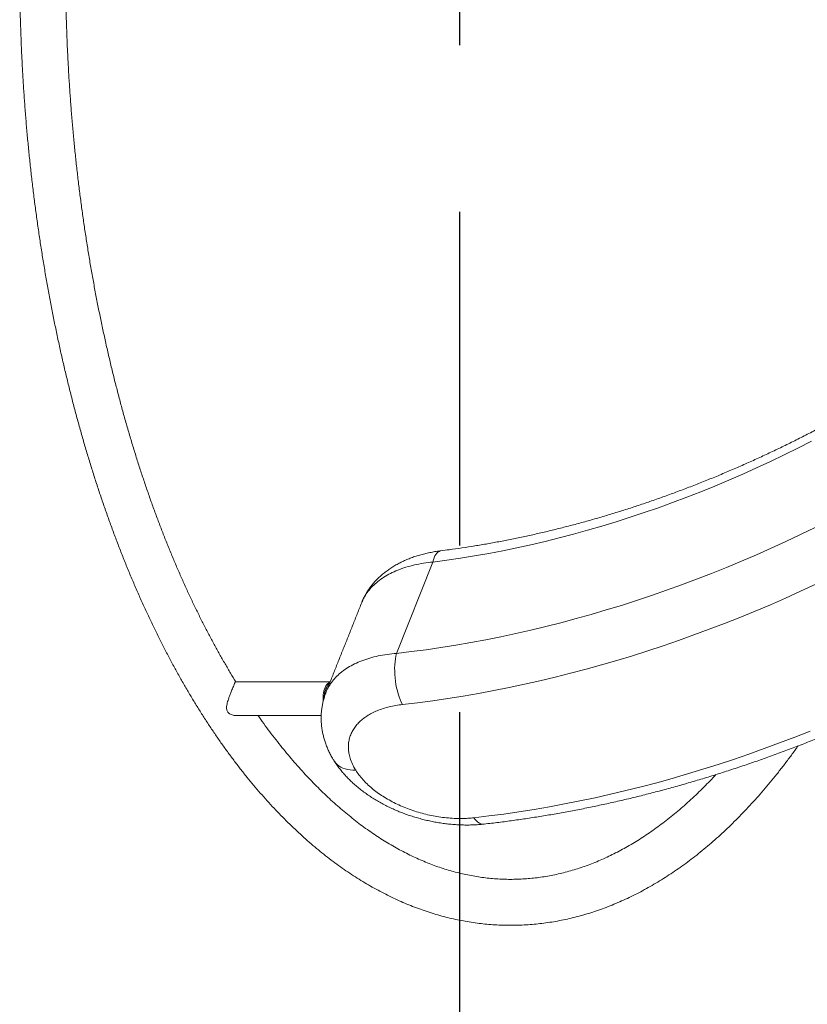
# Model space of a CAD drawing. Extents: x 136 to 310, y 71 to 224.
# Drawn here: x 262 to 272, y 117 to 130 of the extents above; entities that cross this region are included whole.
import ezdxf

# ---------------------------------------------------------------- set-up
doc = ezdxf.new("R2010")
doc.units = 0
doc.header["$LTSCALE"] = 25
doc.header["$MEASUREMENT"] = 0
doc.linetypes.add('RAYITAS', pattern=[0.375, 0.25, -0.125])
doc.layers.get('0').update_dxf_attribs({"linetype": 'CONTINUOUS'})
doc.layers.get('DEFPOINTS').update_dxf_attribs({"linetype": 'CONTINUOUS'})
doc.layers.add('COTAS', color=7, linetype='CONTINUOUS')
doc.styles.add('ROMANS', font='romans')
doc.styles.get("Standard").update_dxf_attribs({"font": 'txt.shx'})
doc.dimstyles.get("Standard").update_dxf_attribs({"dimtxt": 0.18, "dimasz": 0.18, "dimexe": 0.18, "dimexo": 0.0625, "dimgap": 0.09, "dimtad": 0, "dimtih": 1, "dimtoh": 1, "dimdec": 4, "dimzin": 0, "dimdsep": 46, "dimtxsty": 'Standard', "dimcen": 0.09, "dimadec": 0, "dimazin": 0, "dimtfac": 1, "dimtdec": 4, "dimtofl": 0, "dimtmove": 0, "dimatfit": 3, "dimfxl": 0, "dimtolj": 1, "dimtzin": 0, "dimarcsym": 0})

# ---------------------------------------------------------------- blocks, each defined once
blk = doc.blocks.new('*D4')
at = {"layer": 'COTAS', "color": 0, "lineweight": -2}
for p, q in [((271.916, 164.157), (306.321, 164.157)), ((305.321, 162.157), (305.321, 133.202)), ((305.321, 98.437), (305.321, 127.392)), ((273.054, 96.437), (306.321, 96.437))]:
    blk.add_line(p, q, dxfattribs=at)
at = {"layer": 'COTAS', "color": 0}
for points in [[(304.988, 162.157), (305.654, 162.157), (305.321, 164.157)], [(304.988, 98.437), (305.654, 98.437), (305.321, 96.437)]]:
    blk.add_solid(points, dxfattribs=at)
at = {"layer": 'DEFPOINTS', "color": 0}
for p in [(270.916, 164.157), (272.054, 96.437), (305.321, 96.437)]:
    blk.add_point(p, dxfattribs=at)
at = {"layer": 'COTAS', "color": 7, "insert": (305.321, 130.297), "char_height": 2.5, "attachment_point": 5, "style": 'ROMANS'}
blk.add_mtext('\\A1;#6772', dxfattribs=at)
blk = doc.blocks.new('*D7')
at = {"layer": 'COTAS', "color": 0, "lineweight": -2}
for p, q in [((269.928, 159.153), (292.818, 159.153)), ((291.818, 157.153), (291.818, 132.543)), ((291.818, 103.433), (291.818, 128.043)), ((271.556, 101.433), (292.818, 101.433))]:
    blk.add_line(p, q, dxfattribs=at)
at = {"layer": 'COTAS', "color": 0}
for points in [[(291.484, 157.153), (292.151, 157.153), (291.818, 159.153)], [(291.484, 103.433), (292.151, 103.433), (291.818, 101.433)]]:
    blk.add_solid(points, dxfattribs=at)
at = {"layer": 'DEFPOINTS', "color": 0}
for p in [(268.928, 159.153), (270.556, 101.433), (291.818, 101.433)]:
    blk.add_point(p, dxfattribs=at)
at = {"layer": 'COTAS', "color": 7, "insert": (291.818, 130.293), "char_height": 2.5, "attachment_point": 5, "style": 'ROMANS'}
blk.add_mtext('\\A1;*5772', dxfattribs=at)

msp = doc.modelspace()

# ---------------------------------------------------------------- linework, layer by layer
at = {"color": 7, "linetype": 'Continuous', "lineweight": 15}
msp.add_line((267.13132, 122.46502), (266.65468, 121.2666), dxfattribs=at)
at = {"color": 7, "linetype": 'Continuous', "lineweight": 15, "flags": 128}
for points in [[(272.10681, 124.05041), (271.92732, 123.95922), (271.74698, 123.87032), (271.56585, 123.78376), (271.38398, 123.69956), (271.20144, 123.61775), (271.01828, 123.53834), (270.83455, 123.46138), (270.65033, 123.38687), (270.46565, 123.31485), (270.28059, 123.24533), (270.09519, 123.17835), (269.90952, 123.11391), (269.72364, 123.05204), (269.5376, 122.99276), (269.35146, 122.93609), (269.16528, 122.88204), (268.97912, 122.83064), (268.79304, 122.78189), (268.60709, 122.73582), (268.42133, 122.69243), (268.23583, 122.65175), (268.05063, 122.61378), (267.8658, 122.57853), (267.6814, 122.54602), (267.49748, 122.51626), (267.3141, 122.48926), (267.13132, 122.46502)], [(266.65468, 121.2666), (266.84862, 121.28947), (267.0432, 121.31512), (267.2384, 121.34354), (267.43414, 121.37471), (267.63038, 121.40864), (267.82705, 121.44531), (268.02412, 121.48472), (268.22151, 121.52684), (268.41919, 121.57168), (268.61708, 121.61921), (268.81515, 121.66943), (269.01332, 121.72231), (269.21156, 121.77785), (269.4098, 121.83604), (269.60798, 121.89684), (269.80606, 121.96026), (270.00398, 122.02626), (270.20168, 122.09484), (270.39911, 122.16597), (270.59622, 122.23963), (270.79295, 122.3158), (270.98924, 122.39446), (271.18504, 122.4756), (271.3803, 122.55918), (271.57497, 122.64519), (271.76898, 122.73359), (271.96229, 122.82438), (272.15484, 122.91751)], [(267.13132, 122.46502), (267.1393, 122.49437), (267.14874, 122.52099), (267.15953, 122.54465), (267.17157, 122.56509), (267.18474, 122.58213), (267.19893, 122.5956), (267.21397, 122.60537), (267.22974, 122.61134), (267.23812, 122.61292)], [(272.16004, 122.17327), (271.96217, 122.08151), (271.76362, 121.99215), (271.56443, 121.90522), (271.36467, 121.82073), (271.16437, 121.73871), (270.96361, 121.65918), (270.76243, 121.58217), (270.56088, 121.50769), (270.35902, 121.43576), (270.15691, 121.3664), (269.95459, 121.29964), (269.75212, 121.23549), (269.54956, 121.17396), (269.34697, 121.11507), (269.14438, 121.05885), (268.94187, 121.0053), (268.73947, 120.95443), (268.53726, 120.90627), (268.33528, 120.86082), (268.13358, 120.8181), (267.93222, 120.77812), (267.73126, 120.74089), (267.53074, 120.70642), (267.33073, 120.67471), (267.13127, 120.64578), (266.93242, 120.61964), (266.73423, 120.59629)], [(266.73423, 120.59629), (266.71847, 120.62764), (266.7037, 120.66148), (266.69005, 120.69755), (266.67762, 120.73558), (266.6665, 120.77528), (266.65678, 120.81635), (266.64853, 120.85848), (266.64181, 120.90134), (266.63667, 120.94461), (266.63316, 120.98797), (266.6313, 121.03107), (266.6311, 121.0736), (266.63257, 121.11523), (266.63569, 121.15565), (266.64044, 121.19454), (266.64679, 121.23162), (266.65468, 121.2666)], [(265.78325, 120.88971), (265.77936, 120.88834), (265.76573, 120.88119), (265.75266, 120.87061), (265.74038, 120.85678), (265.72908, 120.83992), (265.71896, 120.8203), (265.71017, 120.79826), (265.70286, 120.77416), (265.69716, 120.74838), (265.69315, 120.72135), (265.6909, 120.69352), (265.69044, 120.66535), (265.69177, 120.63763)], [(265.7786, 120.87802), (265.76676, 120.86738), (265.75471, 120.85274), (265.7437, 120.83515), (265.7339, 120.81489), (265.72548, 120.79228), (265.71857, 120.76771), (265.71329, 120.74157)], [(265.70376, 120.68143), (265.70528, 120.70765), (265.70856, 120.73323)], [(265.71329, 120.74157), (265.70972, 120.7143), (265.70833, 120.69581)], [(267.66885, 119.10943), (267.86644, 119.13271), (268.06468, 119.15876), (268.26354, 119.18758), (268.46294, 119.21916), (268.66285, 119.2535), (268.8632, 119.29057), (269.06394, 119.33038), (269.26502, 119.37291), (269.46639, 119.41815), (269.66799, 119.46609), (269.86976, 119.51671), (270.07166, 119.57001), (270.27364, 119.62597), (270.47562, 119.68457), (270.67757, 119.74579), (270.87943, 119.80963), (271.08115, 119.87606), (271.28267, 119.94507), (271.48393, 120.01664), (271.68489, 120.09075), (271.88549, 120.16738), (272.08568, 120.2465)], [(266.11982, 119.73347), (266.08321, 119.7336), (266.04786, 119.73653), (266.01401, 119.74224), (265.98192, 119.7507), (265.95182, 119.76183), (265.92391, 119.77556), (265.89841, 119.7918), (265.87549, 119.81042), (265.85531, 119.83129), (265.83803, 119.85426), (265.83542, 119.85832)], [(267.66885, 119.10943), (267.68689, 119.087), (267.70542, 119.06788), (267.72428, 119.05222), (267.74335, 119.04015), (267.76247, 119.03174), (267.78149, 119.02708), (267.80028, 119.02618), (267.80549, 119.02661)]]:
    msp.add_lwpolyline(points, dxfattribs=at)
at = {"color": 7, "linetype": 'Continuous', "lineweight": 15}
msp.add_arc((265.98953, 120.68907), 0.28441, 157.758449, 171.068385, dxfattribs=at)
for points, knots in [([(261.70708, 130.12529), (261.70739, 130.07994), (261.70816, 129.9682), (261.7112, 129.79016), (261.71598, 129.5912), (261.72241, 129.39243), (261.73041, 129.19388), (261.74, 128.99559), (261.75118, 128.79764), (261.76394, 128.60005), (261.77829, 128.40288), (261.79421, 128.20617), (261.8117, 128.00999), (261.83077, 127.81437), (261.8514, 127.61936), (261.87359, 127.42501), (261.89734, 127.23137), (261.92263, 127.03849), (261.94948, 126.84642), (261.97786, 126.65519), (262.00777, 126.46487), (262.03921, 126.27549), (262.07217, 126.0871), (262.10664, 125.89975), (262.14261, 125.71349), (262.18008, 125.52836), (262.21903, 125.34441), (262.25947, 125.16168), (262.30137, 124.98022), (262.34474, 124.80007), (262.38955, 124.62127), (262.43581, 124.44388), (262.4835, 124.26793), (262.5326, 124.09347), (262.58312, 123.92054), (262.63504, 123.74919), (262.68835, 123.57945), (262.74303, 123.41136), (262.79908, 123.24498), (262.85648, 123.08034), (262.91522, 122.91748), (262.97528, 122.75644), (263.03667, 122.59727), (263.09935, 122.43999), (263.16333, 122.28466), (263.22858, 122.13131), (263.29509, 121.97998), (263.36285, 121.8307), (263.43185, 121.68352), (263.50206, 121.53846), (263.57348, 121.39558), (263.64609, 121.25491), (263.71987, 121.11647), (263.79481, 120.98031), (263.8709, 120.84646), (263.94811, 120.71497), (264.02644, 120.58585), (264.10586, 120.45915), (264.18636, 120.33491), (264.26791, 120.21315), (264.35051, 120.0939), (264.43414, 119.97721), (264.51877, 119.86311), (264.60438, 119.75162), (264.69096, 119.64279), (264.77849, 119.53664), (264.86694, 119.4332), (264.95629, 119.3325), (265.04652, 119.23459), (265.13761, 119.13948), (265.22953, 119.0472), (265.32226, 118.95779), (265.41577, 118.87127), (265.51003, 118.78767), (265.60503, 118.70702), (265.70072, 118.62934), (265.79709, 118.55466), (265.89409, 118.48299), (265.99171, 118.41437), (266.0899, 118.34882), (266.18864, 118.28634), (266.28789, 118.22696), (266.38762, 118.1707), (266.4878, 118.11757), (266.5884, 118.06758), (266.68938, 118.02074), (266.7907, 117.97706), (266.89235, 117.93654), (266.99428, 117.8992), (267.09646, 117.86503), (267.19888, 117.83404), (267.30149, 117.80623), (267.40426, 117.7816), (267.50718, 117.76014), (267.61022, 117.74186), (267.71336, 117.72675), (267.81656, 117.71481), (267.91981, 117.70604), (268.02308, 117.70043), (268.12636, 117.69799), (268.22963, 117.69871), (268.33286, 117.70258), (268.43603, 117.70961), (268.53912, 117.7198), (268.6421, 117.73314), (268.74497, 117.74964), (268.8477, 117.76928), (268.95026, 117.79208), (269.05265, 117.81803), (269.15483, 117.84713), (269.25677, 117.87938), (269.35847, 117.91478), (269.45989, 117.95332), (269.56101, 117.99501), (269.66179, 118.03983), (269.76222, 118.08778), (269.86225, 118.13886), (269.96187, 118.19306), (270.06105, 118.25036), (270.15974, 118.31076), (270.25793, 118.37423), (270.35558, 118.44077), (270.45266, 118.51036), (270.54915, 118.58298), (270.645, 118.65861), (270.74019, 118.73722), (270.83469, 118.8188), (270.92848, 118.90332), (271.02152, 118.99075), (271.11379, 119.08107), (271.20526, 119.17425), (271.29591, 119.27026), (271.3857, 119.36908), (271.47463, 119.47066), (271.56266, 119.57499), (271.64976, 119.68204), (271.73594, 119.79171), (271.82108, 119.90423), (271.88511, 119.99096), (271.92042, 120.04101), (271.92803, 120.05179)], [0, 0, 0, 0, 0.00501118, 0.01234633, 0.01968154, 0.02701684, 0.03435226, 0.04168785, 0.04902362, 0.05635961, 0.06369586, 0.0710324, 0.07836925, 0.08570646, 0.09304406, 0.10038207, 0.10772054, 0.1150595, 0.12239898, 0.12973902, 0.13707965, 0.1444209, 0.15176282, 0.15910544, 0.16644879, 0.17379291, 0.18113784, 0.1884836, 0.19583025, 0.20317781, 0.21052632, 0.21787582, 0.22522634, 0.23257792, 0.23993059, 0.24728439, 0.25463934, 0.26199549, 0.26935285, 0.27671147, 0.28407137, 0.29143257, 0.29879509, 0.30615895, 0.31352417, 0.32089075, 0.32825871, 0.33562804, 0.34299873, 0.35037078, 0.35774416, 0.36511883, 0.37249476, 0.37987189, 0.38725015, 0.39462947, 0.40200974, 0.40939085, 0.41677266, 0.42415501, 0.43153772, 0.43892057, 0.44630326, 0.4536855, 0.46106699, 0.46844739, 0.47582631, 0.48320334, 0.49057802, 0.49794986, 0.50531833, 0.51268285, 0.52004283, 0.52739761, 0.53474654, 0.54208893, 0.54942406, 0.55675122, 0.56406971, 0.57137881, 0.57867785, 0.5859662, 0.59324327, 0.60050855, 0.6077616, 0.61500208, 0.62222977, 0.62944456, 0.6366465, 0.64383574, 0.65101262, 0.65817761, 0.66533134, 0.67247458, 0.67960826, 0.68673341, 0.69385122, 0.70096296, 0.70806999, 0.71517374, 0.72227569, 0.72937722, 0.73647946, 0.7435839, 0.750692, 0.75780516, 0.7649247, 0.77205187, 0.77918777, 0.7863334, 0.79348963, 0.80065718, 0.80783661, 0.81502834, 0.82223265, 0.82944966, 0.83667936, 0.84392163, 0.85117619, 0.85844269, 0.86572068, 0.87300965, 0.88030899, 0.88761807, 0.89493623, 0.90226277, 0.90959699, 0.9169382, 0.92428571, 0.93163885, 0.93899696, 0.94635943, 0.95372568, 0.96109516, 0.96846735, 0.97584177, 0.98321799, 0.99059562, 0.99797428, 1, 1, 1, 1]), ([(264.54634, 120.8924), (264.52306, 120.93034), (264.4751, 121.00851), (264.4036, 121.12996), (264.33159, 121.25596), (264.26056, 121.38441), (264.19051, 121.51522), (264.12145, 121.64837), (264.05342, 121.78382), (263.98643, 121.92153), (263.9205, 122.06148), (263.85566, 122.20362), (263.79192, 122.34791), (263.7293, 122.49433), (263.66783, 122.64283), (263.60751, 122.79337), (263.54838, 122.94591), (263.49044, 123.10042), (263.43371, 123.25684), (263.37822, 123.41515), (263.32398, 123.5753), (263.271, 123.73724), (263.2193, 123.90093), (263.1689, 124.06633), (263.11981, 124.2334), (263.07205, 124.40209), (263.02563, 124.57235), (262.98056, 124.74414), (262.93686, 124.91741), (262.89455, 125.09213), (262.85362, 125.26823), (262.8141, 125.44568), (262.776, 125.62442), (262.73933, 125.80442), (262.7041, 125.98561), (262.67031, 126.16795), (262.63799, 126.3514), (262.60714, 126.5359), (262.57776, 126.72141), (262.54987, 126.90787), (262.52347, 127.09523), (262.49858, 127.28345), (262.4752, 127.47248), (262.45333, 127.66226), (262.43299, 127.85274), (262.41418, 128.04388), (262.3969, 128.23562), (262.38116, 128.4279), (262.36696, 128.62069), (262.35431, 128.81392), (262.34322, 129.00755), (262.33367, 129.20153), (262.32569, 129.39579), (262.31926, 129.5903), (262.31444, 129.78499), (262.31131, 129.961), (262.31048, 130.07211), (262.31013, 130.11826)], [0, 0, 0, 0, 0.01719553, 0.03542054, 0.05364794, 0.07187802, 0.09011097, 0.10834698, 0.1265862, 0.14482874, 0.16307468, 0.1813241, 0.19957703, 0.21783349, 0.23609349, 0.25435701, 0.27262405, 0.29089455, 0.30916847, 0.32744577, 0.34572638, 0.36401024, 0.38229727, 0.4005874, 0.41888054, 0.43717662, 0.45547554, 0.47377722, 0.49208157, 0.5103885, 0.52869791, 0.54700972, 0.56532383, 0.58364014, 0.60195857, 0.62027901, 0.63860139, 0.65692559, 0.67525155, 0.69357915, 0.71190831, 0.73023895, 0.74857096, 0.76690427, 0.78523878, 0.80357441, 0.82191107, 0.84024867, 0.85858713, 0.87692636, 0.89526628, 0.9136068, 0.93194784, 0.95028931, 0.96863114, 0.98697323, 1, 1, 1, 1]), ([(276.30439, 127.29186), (276.28259, 127.26924), (276.21913, 127.20341), (276.11251, 127.09519), (275.98392, 126.96761), (275.85339, 126.84121), (275.72102, 126.71601), (275.58681, 126.59205), (275.45082, 126.46937), (275.31308, 126.34801), (275.17363, 126.228), (275.03251, 126.10937), (274.88977, 125.99216), (274.74543, 125.87641), (274.59956, 125.76215), (274.45217, 125.6494), (274.30333, 125.53822), (274.15307, 125.42862), (274.00144, 125.32064), (273.84847, 125.21431), (273.69422, 125.10967), (273.53872, 125.00674), (273.38203, 124.90555), (273.22419, 124.80613), (273.06525, 124.70851), (272.90524, 124.61273), (272.74422, 124.5188), (272.58224, 124.42675), (272.41934, 124.33661), (272.25556, 124.24842), (272.09096, 124.16218), (271.92559, 124.07793), (271.75949, 123.99569), (271.59271, 123.91549), (271.4253, 123.83734), (271.25731, 123.76128), (271.08879, 123.68731), (270.91978, 123.61547), (270.75034, 123.54577), (270.58051, 123.47823), (270.41035, 123.41287), (270.2399, 123.34971), (270.06922, 123.28876), (269.89835, 123.23005), (269.72734, 123.17359), (269.55625, 123.1194), (269.38512, 123.06748), (269.214, 123.01786), (269.04295, 122.97054), (268.87201, 122.92554), (268.70123, 122.88287), (268.53067, 122.84255), (268.36036, 122.80458), (268.19037, 122.76897), (268.02074, 122.73573), (267.85152, 122.70487), (267.68276, 122.67639), (267.51451, 122.65034), (267.36632, 122.62932), (267.27437, 122.61755), (267.23813, 122.61292)], [0, 0, 0, 0, 0.00915265, 0.02664057, 0.04412961, 0.06161961, 0.07911052, 0.09660232, 0.11409497, 0.13158843, 0.14908264, 0.16657758, 0.18407318, 0.2015694, 0.21906618, 0.23656348, 0.25406123, 0.27155938, 0.28905787, 0.30655665, 0.32405565, 0.34155481, 0.35905408, 0.37655339, 0.39405269, 0.41155189, 0.42905093, 0.44654975, 0.46404829, 0.48154649, 0.49904429, 0.51654163, 0.53403845, 0.5515347, 0.56903033, 0.58652527, 0.60401947, 0.62151289, 0.63900547, 0.65649717, 0.67398795, 0.69147775, 0.70896654, 0.72645429, 0.74394097, 0.76142653, 0.77891097, 0.79639425, 0.81387637, 0.83135731, 0.84883706, 0.86631564, 0.88379304, 0.90126929, 0.91874439, 0.9362184, 0.95369134, 0.97116327, 0.98863425, 1, 1, 1, 1]), ([(267.80548, 119.02661), (267.83851, 119.03034), (267.93383, 119.04112), (268.09187, 119.06085), (268.27973, 119.0866), (268.46806, 119.11487), (268.6568, 119.14559), (268.84591, 119.17877), (269.03535, 119.2144), (269.22507, 119.25248), (269.41503, 119.29298), (269.60518, 119.3359), (269.79548, 119.38123), (269.98589, 119.42896), (270.17636, 119.47908), (270.36685, 119.53156), (270.55731, 119.58641), (270.7477, 119.64359), (270.93797, 119.70311), (271.12809, 119.76495), (271.318, 119.82908), (271.50767, 119.8955), (271.69705, 119.96419), (271.88609, 120.03513), (272.07476, 120.1083), (272.26301, 120.18369), (272.45079, 120.26128), (272.63806, 120.34105), (272.82479, 120.42298), (273.01092, 120.50705), (273.19641, 120.59325), (273.38122, 120.68154), (273.56532, 120.77192), (273.74864, 120.86435), (273.93116, 120.95883), (274.11283, 121.05531), (274.29361, 121.15379), (274.47346, 121.25424), (274.65234, 121.35664), (274.83019, 121.46096), (275.007, 121.56718), (275.1827, 121.67527), (275.35727, 121.78521), (275.53065, 121.89697), (275.70282, 122.01053), (275.87373, 122.12586), (276.04334, 122.24293), (276.21162, 122.36172), (276.37851, 122.4822), (276.544, 122.60435), (276.70802, 122.72813), (276.87056, 122.85351), (277.03156, 122.98047), (277.191, 123.10898), (277.34883, 123.23901), (277.50503, 123.37053), (277.65954, 123.5035), (277.81234, 123.63791), (277.96339, 123.77371), (278.11265, 123.91088), (278.26009, 124.04939), (278.40568, 124.1892), (278.54938, 124.33028), (278.69116, 124.4726), (278.83097, 124.61613), (278.96881, 124.76084), (279.10458, 124.9067), (279.22602, 125.03998), (279.30157, 125.12494), (279.33325, 125.16056)], [0, 0, 0, 0, 0.00800985, 0.02311768, 0.03822484, 0.05333158, 0.06843784, 0.08354355, 0.09864866, 0.11375312, 0.12885688, 0.14395992, 0.15906221, 0.17416372, 0.18926444, 0.20436437, 0.21946349, 0.23456181, 0.24965932, 0.26475605, 0.27985199, 0.29494716, 0.31004159, 0.32513529, 0.34022828, 0.35532059, 0.37041226, 0.3855033, 0.40059376, 0.41568367, 0.43077306, 0.44586198, 0.46095045, 0.47603852, 0.49112623, 0.50621363, 0.52130075, 0.53638764, 0.55147435, 0.56656091, 0.58164737, 0.59673379, 0.6118202, 0.62690664, 0.64199316, 0.6570798, 0.67216659, 0.68725359, 0.70234085, 0.7174284, 0.73251629, 0.74760457, 0.76269328, 0.77778245, 0.79287214, 0.80796238, 0.82305321, 0.83814466, 0.85323678, 0.86832959, 0.88342314, 0.89851745, 0.91361254, 0.92870846, 0.94380521, 0.95890282, 0.97400131, 0.98910069, 1, 1, 1, 1]), ([(267.23831, 122.61258), (267.22351, 122.61074), (267.18558, 122.60603), (267.12565, 122.59579), (267.05849, 122.58211), (266.99255, 122.56591), (266.92781, 122.54726), (266.86506, 122.52625), (266.80447, 122.50298), (266.74605, 122.47754), (266.68928, 122.44966), (266.63439, 122.4194), (266.58165, 122.38684), (266.53131, 122.35211), (266.4836, 122.31534), (266.4387, 122.27668), (266.39678, 122.23629), (266.35796, 122.19435), (266.32235, 122.15104), (266.2901, 122.10663), (266.26103, 122.06124), (266.2351, 122.01459), (266.21522, 121.97426), (266.20519, 121.9491), (266.2017, 121.94037)], [0, 0, 0, 0, 0.03159448, 0.08095332, 0.1304365, 0.18000694, 0.22963442, 0.27955214, 0.32786799, 0.37645088, 0.42519771, 0.47396129, 0.52258045, 0.5709046, 0.61878594, 0.66609095, 0.71271074, 0.75856834, 0.80362158, 0.84769485, 0.89090333, 0.93416363, 0.97713219, 1, 1, 1, 1]), ([(267.13132, 122.46502), (267.09026, 122.46034), (267.00816, 122.45098), (266.89045, 122.42772), (266.77771, 122.39755), (266.67232, 122.36019), (266.57587, 122.31655), (266.48786, 122.26664), (266.40837, 122.21016), (266.33912, 122.14801), (266.28064, 122.08149), (266.23418, 122.01005), (266.2069, 121.96042), (266.19843, 121.93359), (266.19842, 121.93356)], [0, 0, 0, 0, 0.08972917, 0.17945828, 0.27180705, 0.36415565, 0.45397736, 0.54379883, 0.63626871, 0.72873826, 0.81823634, 0.9077341, 0.99988256, 1, 1, 1, 1]), ([(265.73056, 120.75696), (265.73058, 120.75701), (265.73885, 120.78302), (265.76575, 120.83166), (265.81163, 120.90187), (265.86957, 120.96686), (265.93775, 121.02662), (266.01594, 121.08079), (266.10323, 121.12896), (266.19899, 121.17066), (266.3028, 121.20551), (266.41392, 121.23331), (266.53097, 121.25461), (266.6135, 121.26261), (266.65468, 121.2666)], [0, 0, 0, 0, 0.00018287, 0.09109519, 0.18200866, 0.2725937, 0.36340236, 0.45453982, 0.54567829, 0.63648834, 0.72720301, 0.81824368, 0.90928477, 1, 1, 1, 1]), ([(264.54203, 120.45244), (264.54189, 120.45242), (264.53115, 120.45143), (264.51164, 120.45468), (264.48493, 120.46201), (264.46392, 120.4731), (264.44743, 120.48706), (264.43578, 120.50276), (264.42805, 120.52104), (264.42388, 120.54324), (264.42413, 120.56984), (264.42901, 120.60057), (264.43733, 120.63311), (264.44869, 120.6687), (264.46278, 120.70758), (264.47711, 120.74446), (264.48985, 120.77639), (264.50177, 120.80597), (264.50892, 120.82355), (264.513, 120.83358)], [0, 0, 0, 0, 0.00095088, 0.07364211, 0.13294139, 0.19367331, 0.24141945, 0.29050538, 0.33827833, 0.38738795, 0.45150706, 0.51743801, 0.58372971, 0.65136985, 0.72955534, 0.81071715, 0.86650874, 0.9238685, 1, 1, 1, 1]), ([(264.513, 120.83358), (264.51599, 120.8409), (264.52208, 120.85577), (264.52903, 120.8721), (264.53463, 120.88383), (264.53907, 120.89113), (264.54166, 120.8918), (264.54295, 120.89214)], [0, 0, 0, 0, 0.19703364, 0.40072312, 0.59750621, 0.79877683, 1, 1, 1, 1]), ([(265.73085, 120.75682), (265.72895, 120.7523), (265.72009, 120.73118), (265.70724, 120.69235), (265.69248, 120.64055), (265.68105, 120.58799), (265.67267, 120.53492), (265.66742, 120.48141), (265.66527, 120.42759), (265.66624, 120.37355), (265.67031, 120.31941), (265.67749, 120.26523), (265.68777, 120.21114), (265.70113, 120.15727), (265.71752, 120.10378), (265.73697, 120.05059), (265.75949, 119.99765), (265.78522, 119.9451), (265.81055, 119.89855), (265.82845, 119.87008), (265.83573, 119.85851)], [0, 0, 0, 0, 0.01571647, 0.07344753, 0.13099969, 0.18844624, 0.24584556, 0.30326429, 0.36077821, 0.41846324, 0.47639504, 0.53464833, 0.59329613, 0.65240857, 0.71169063, 0.77181882, 0.83274352, 0.89449899, 0.95710261, 1, 1, 1, 1]), ([(266.73423, 120.59629), (266.70448, 120.59245), (266.64478, 120.58476), (266.55927, 120.56658), (266.47713, 120.54339), (266.40052, 120.51509), (266.33017, 120.48226), (266.26613, 120.44504), (266.20806, 120.40304), (266.15748, 120.35713), (266.11481, 120.30795), (266.07994, 120.25572), (266.05275, 120.19989), (266.03411, 120.14174), (266.02393, 120.08186), (266.02213, 120.02086), (266.0287, 119.95787), (266.04524, 119.88873), (266.07343, 119.81337), (266.1043, 119.76021), (266.11982, 119.73347)], [0, 0, 0, 0, 0.05328338, 0.10693528, 0.16175046, 0.21696824, 0.27025192, 0.32390702, 0.37873735, 0.43397552, 0.48704902, 0.54049509, 0.59512118, 0.65015714, 0.70282058, 0.75643841, 0.81005606, 0.86466446, 0.9319401, 1, 1, 1, 1]), ([(270.84837, 119.67548), (270.83047, 119.65618), (270.78491, 119.60707), (270.71103, 119.53132), (270.62682, 119.44786), (270.54203, 119.36732), (270.4567, 119.28959), (270.37086, 119.21472), (270.28453, 119.14269), (270.19771, 119.07354), (270.11044, 119.00727), (270.02273, 118.94389), (269.93459, 118.88342), (269.84604, 118.82586), (269.7571, 118.77122), (269.66778, 118.71951), (269.57809, 118.67075), (269.48804, 118.62494), (269.39765, 118.5821), (269.30693, 118.54224), (269.21588, 118.50536), (269.12453, 118.47149), (269.03288, 118.44063), (268.94094, 118.41281), (268.84874, 118.38803), (268.75628, 118.36631), (268.66358, 118.34768), (268.57068, 118.33214), (268.47759, 118.31971), (268.38434, 118.3104), (268.29096, 118.30423), (268.19748, 118.3012), (268.10394, 118.30133), (268.01039, 118.30462), (267.91686, 118.31107), (267.82339, 118.32067), (267.73003, 118.33342), (267.6368, 118.3493), (267.54375, 118.36831), (267.4509, 118.39044), (267.35828, 118.41566), (267.26592, 118.44396), (267.17383, 118.47532), (267.08205, 118.50973), (266.99059, 118.54717), (266.89946, 118.58762), (266.80868, 118.63107), (266.71828, 118.67751), (266.62825, 118.72691), (266.53862, 118.77926), (266.44939, 118.83456), (266.36059, 118.89279), (266.27223, 118.95393), (266.18432, 119.01797), (266.09688, 119.08491), (266.00993, 119.15472), (265.92348, 119.2274), (265.83755, 119.30292), (265.75216, 119.38129), (265.66733, 119.46248), (265.58308, 119.54647), (265.49943, 119.63326), (265.4164, 119.72282), (265.33401, 119.81513), (265.25228, 119.91018), (265.17124, 120.00795), (265.09092, 120.10842), (265.0113, 120.21151), (264.93251, 120.31747), (264.87417, 120.39781), (264.84237, 120.44364), (264.83629, 120.4524)], [0, 0, 0, 0, 0.00936459, 0.02383568, 0.03831247, 0.05279615, 0.06728798, 0.08178938, 0.09630183, 0.11082696, 0.12536649, 0.13992223, 0.1544961, 0.16909008, 0.18370619, 0.1983465, 0.21301306, 0.22770786, 0.2424328, 0.25718962, 0.27197981, 0.2868046, 0.30166479, 0.31656075, 0.33149229, 0.34645862, 0.36145823, 0.37648891, 0.3915477, 0.40663091, 0.42173416, 0.4368525, 0.4519805, 0.46711235, 0.48224032, 0.49735867, 0.51246197, 0.52754526, 0.54260417, 0.55763499, 0.57263479, 0.58760136, 0.60253324, 0.61742965, 0.63229044, 0.647116, 0.66190718, 0.67666524, 0.69139169, 0.7060883, 0.72075698, 0.73539973, 0.75001861, 0.76461566, 0.77919292, 0.79375235, 0.80829584, 0.8228252, 0.83734212, 0.85184819, 0.8663449, 0.88083362, 0.8953156, 0.90979199, 0.92426386, 0.93873214, 0.9531977, 0.9676613, 0.98212364, 0.99658533, 1, 1, 1, 1]), ([(265.84043, 119.85085), (265.85052, 119.83537), (265.87192, 119.80256), (265.90798, 119.75392), (265.94789, 119.70448), (265.99069, 119.65617), (266.03563, 119.60961), (266.08318, 119.5643), (266.13314, 119.52041), (266.18609, 119.47744), (266.24136, 119.43595), (266.29873, 119.39607), (266.35796, 119.35791), (266.41884, 119.32158), (266.48114, 119.28716), (266.5447, 119.2547), (266.60931, 119.22427), (266.67473, 119.19595), (266.74108, 119.16967), (266.80847, 119.14532), (266.87707, 119.12284), (266.94663, 119.10232), (267.01693, 119.08384), (267.08786, 119.06743), (267.15928, 119.05313), (267.23107, 119.04097), (267.30309, 119.03101), (267.37521, 119.02329), (267.44727, 119.01785), (267.51886, 119.01474), (267.59009, 119.01395), (267.66097, 119.01542), (267.73153, 119.01956), (267.77975, 119.02336), (267.80414, 119.02648), (267.80548, 119.02666)], [0, 0, 0, 0, 0.027205458, 0.057674563, 0.088419196, 0.119381569, 0.150512231, 0.180731715, 0.212093288, 0.24368773, 0.275432476, 0.307240803, 0.339029276, 0.370744193, 0.402342346, 0.433789797, 0.465060809, 0.496137092, 0.526875356, 0.557838144, 0.588960767, 0.620136424, 0.65136684, 0.682653075, 0.713995859, 0.745395775, 0.776853458, 0.808369734, 0.839945662, 0.871521896, 0.902807798, 0.934488756, 0.966263233, 0.998137069, 1, 1, 1, 1]), ([(266.11982, 119.73347), (266.13336, 119.71314), (266.16052, 119.67234), (266.21075, 119.61208), (266.26804, 119.55275), (266.33199, 119.49572), (266.40173, 119.44143), (266.47655, 119.39034), (266.5573, 119.34191), (266.64218, 119.29734), (266.73102, 119.25664), (266.82264, 119.2203), (266.91793, 119.18801), (267.01487, 119.16055), (267.11295, 119.13801), (267.21161, 119.12046), (267.31133, 119.10792), (267.39995, 119.10152), (267.47676, 119.09946), (267.54176, 119.10019), (267.60609, 119.10323), (267.64787, 119.10736), (267.66885, 119.10943)], [0, 0, 0, 0, 0.05221229, 0.10478845, 0.1585114, 0.21263006, 0.26484208, 0.317983, 0.37112414, 0.42522414, 0.47762705, 0.53095503, 0.58428325, 0.63856556, 0.69136626, 0.74452957, 0.79883265, 0.85352805, 0.88985066, 0.92646753, 0.9630844, 1, 1, 1, 1])]:
    msp.add_open_spline(points, degree=3, knots=knots, dxfattribs=at)
for points in [[(266.19841, 121.93356), (265.73031, 120.75662)], [(265.78431, 120.8924), (264.54294, 120.8924)], [(265.73343, 120.81378), (265.72628, 120.79672)], [(264.54203, 120.4524), (265.66678, 120.4524)]]:
    msp.add_open_spline(points, degree=1, dxfattribs=at)
at = {"layer": 'COTAS', "color": 7, "linetype": 'RAYITAS', "ltscale": 0.7}
msp.add_line((267.48529, 96.43311), (267.48529, 164.15311), dxfattribs=at)

# ---------------------------------------------------------------- dimensions: what is measured, and where the dimension line sits
at = {"layer": 'COTAS'}
for base, p1, p2, text, picture, middle in [((305.32115, 96.43711), (270.91611, 164.15711), (272.05411, 96.43711), '#6772', '*D4', (305.32115, 130.29711)), ((291.81751, 101.43311), (268.92784, 159.15311), (270.55627, 101.43311), '*5772', '*D7', (291.81751, 130.29311))]:
    dim = msp.add_linear_dim(base=base, p1=p1, p2=p2, angle=90, text=text, dimstyle='Standard', override={"dimtxt": 2.5, "dimasz": 2, "dimexe": 1, "dimexo": 1, "dimgap": 1, "dimtxsty": 'ROMANS', "dimcen": 2, "dimclrt": 7, "dimtfac": 1.4, "dimtmove": 2}, dxfattribs=at)
    dim.commit()
    dim.dimension.update_dxf_attribs({"geometry": picture, "text_midpoint": middle})

doc.saveas('drawing.dxf')
